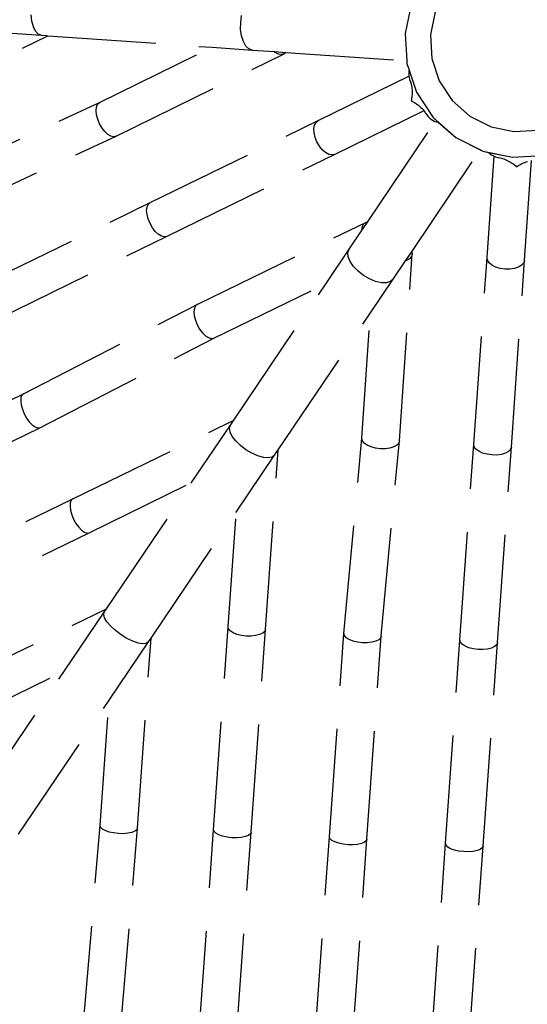
# Model space of a CAD drawing. Units: millimetres. Extents: x 497583810 to 498892082, y 3067425939 to 3068968093.
# Drawn here: x 498050949 to 498052122, y 3067522543 to 3067524818 of the extents above; entities that cross this region are included whole.
import ezdxf

# ---------------------------------------------------------------- set-up
doc = ezdxf.new("R2010")
doc.units = ezdxf.units.MM
doc.header["$LTSCALE"] = 1000
doc.header["$MEASUREMENT"] = 0
doc.linetypes.add('DASH', pattern=[0.35, 0.25, -0.1])
for name, color, linetype in [('WL-填充', 8, 'Continuous'), ('WL-水体', 140, 'DASH'), ('WL-看线', 157, 'DASH'), ('WL-非建筑资料', 27, 'Continuous')]:
    doc.layers.add(name, color=color, linetype=linetype)

# ---------------------------------------------------------------- blocks, each defined once
blk = doc.blocks.new('A$C0AFD6C68')
at = {"color": 0}
for p, q in [((-1079.8, 535.6), (-938.4, 465.4)), ((-947.3, 490.1), (-945.5, 503.5)), ((-945.5, 503.5), (-941.3, 518)), ((-946.7, 478.9), (-947.3, 490.1)), ((-943.7, 470.4), (-946.7, 478.9)), ((-1339, 432.2), (-924.3, 458.4)), ((-938.4, 465.4), (-943.7, 470.4)), ((-938.4, 465.4), (-927.9, 460.2)), ((-927.3, 459.7), (-927.9, 460.2)), ((-927.9, 460.2), (-926.7, 459.6)), ((-926.7, 459.6), (-927.3, 459.7)), ((-926.7, 459.6), (-924.3, 458.4)), ((-924.3, 458.4), (-583.2, 289.2)), ((-500.5, 317.1), (-492.4, 330.9)), ((-510.4, 287.6), (-506.6, 302.4)), ((-506.6, 302.4), (-500.5, 317.1)), ((-872.7, 270.3), (-583.2, 289.2)), ((-583.2, 289.2), (-499.7, 247.7)), ((-511.6, 274), (-510.4, 287.6)), ((-510.1, 262.2), (-511.6, 274)), ((-1324.6, 251.6), (-872.7, 270.3)), ((-889.7, 246.7), (-886.9, 256)), ((-886.9, 256), (-883, 263.4)), ((-883, 263.4), (-878.1, 268.3)), ((-878.1, 268.3), (-872.7, 270.3)), ((-506, 253.3), (-510.1, 262.2)), ((-499.7, 247.7), (-506, 253.3)), ((-891.2, 236), (-889.7, 246.7)), ((-891.1, 224.7), (-891.2, 236)), ((-499.7, 247.7), (-454, 225.1)), ((-889.6, 213.6), (-891.1, 224.7)), ((-886.7, 203.4), (-889.6, 213.6)), ((-866.6, 183.6), (-435.6, 211.7)), ((-452.8, 222.7), (-454, 225.1)), ((-454, 225.1), (-430.6, 213.5)), ((-447.5, 216.3), (-452.8, 222.7)), ((-441.7, 212.6), (-447.5, 216.3)), ((-435.6, 211.7), (-441.7, 212.6)), ((-430.6, 213.5), (-435.6, 211.7)), ((-430.6, 213.5), (-179.2, 88.8)), ((-1318.8, 164.9), (-866.6, 183.6)), ((-882.7, 194.7), (-886.7, 203.4)), ((-877.8, 188.3), (-882.7, 194.7)), ((-872.3, 184.5), (-877.8, 188.3)), ((-866.6, 183.6), (-872.3, 184.5)), ((-127.2, 195.5), (-158.5, 149.1)), ((-75.3, 169), (-105.7, 123.8)), ((-158.5, 149.1), (-179.2, 88.8)), ((-105.7, 123.8), (-123.5, 72.2)), ((-181.2, 83), (-182.3, 67.1)), ((-179.2, 88.8), (-181.2, 83)), ((-123.5, 72.2), (-127.3, 17.8)), ((-421.1, 39.5), (-188, 54.4)), ((-189.7, 46.3), (-190.2, 40.7)), ((-188.8, 51.6), (-189.7, 46.3)), ((-188, 54.4), (-188.8, 51.6)), ((-187.4, 56.6), (-188, 54.4)), ((-185.7, 61.2), (-187.4, 56.6)), ((-182.3, 67.1), (-186.1, 13.3)), ((-183.5, 65.4), (-185.7, 61.2)), ((-182.3, 67.1), (-183.5, 65.4)), ((-852.2, 12), (-421.1, 39.5)), ((-440.8, 16.6), (-437.5, 25.8)), ((-437.5, 25.8), (-432.9, 33)), ((-432.9, 33), (-427.3, 37.6)), ((-427.3, 37.6), (-421.1, 39.5)), ((-192.9, 24.9), (-193.9, 21.7)), ((-191.9, 28.2), (-192.9, 24.9)), ((-191.1, 31.6), (-191.9, 28.2)), ((-190.3, 35), (-191.1, 31.6)), ((-190.2, 40.7), (-190.3, 35)), ((-1304.1, -16.6), (-852.2, 12)), ((-866.7, -1.5), (-862.7, 5.6)), ((-862.7, 5.6), (-857.7, 10.2)), ((-857.7, 10.2), (-852.2, 12)), ((-442.7, -5.3), (-442.5, 6)), ((-442.5, 6), (-440.8, 16.6)), ((-203.5, 2.3), (-205.2, 0)), ((-205.2, 0), (-203.3, -2)), ((-201.9, 4.7), (-203.5, 2.3)), ((-200.4, 7.3), (-201.9, 4.7)), ((-199, 9.9), (-200.4, 7.3)), ((-197.6, 12.7), (-199, 9.9)), ((-196.3, 15.6), (-197.6, 12.7)), ((-195.1, 18.6), (-196.3, 15.6)), ((-193.9, 21.7), (-195.1, 18.6)), ((-186, 13.2), (-186.1, 13.3)), ((-186, 13.2), (-186.1, 13.1)), ((-186.1, 13.1), (-172.7, -55.3)), ((-127.2, 17.8), (-127.3, 17.7)), ((-127.2, 17.8), (-127.3, 17.8)), ((-127.3, 17.7), (-116.8, -35.7)), ((-871.1, -21.3), (-869.6, -10.7)), ((-871.1, -32.6), (-871.1, -21.3)), ((-869.6, -10.7), (-866.7, -1.5)), ((-441.2, -16.5), (-442.7, -5.3)), ((-438.1, -26.8), (-441.2, -16.5)), ((-203.3, -2), (-201.4, -4.2)), ((-201.4, -4.2), (-199.6, -6.5)), ((-199.6, -6.5), (-197.8, -9)), ((-197.8, -9), (-196.1, -11.6)), ((-196.1, -11.6), (-194.5, -14.3)), ((-194.5, -14.3), (-192.9, -17.1)), ((-192.9, -17.1), (-191.4, -20)), ((-191.4, -20), (-189.9, -23)), ((-869.7, -43.8), (-871.1, -32.6)), ((-866.9, -54.1), (-869.7, -43.8)), ((-433.7, -35.6), (-438.1, -26.8)), ((-428.2, -42.2), (-433.7, -35.6)), ((-422.1, -46.2), (-428.2, -42.2)), ((-415.7, -47.3), (-186.1, -32.6)), ((-189.9, -23), (-188.6, -26.2)), ((-188.6, -26.2), (-187.3, -29.4)), ((-187.3, -29.4), (-186.1, -32.6)), ((-186.1, -32.6), (-186.1, -32.7)), ((-186.1, -32.7), (-185.4, -38.3)), ((-185.4, -38.3), (-184.2, -43.8)), ((-184.2, -43.8), (-182.6, -48.9)), ((-116.8, -35.8), (-116.8, -35.7)), ((-116.8, -35.8), (-92.9, -84.8)), ((-862.9, -62.9), (-866.9, -54.1)), ((-858, -69.5), (-862.9, -62.9)), ((-846.9, -74.7), (-415.7, -47.3)), ((-415.7, -47.3), (-422.1, -46.2)), ((-405.2, -220.9), (-171.9, -65.8)), ((-182.6, -48.9), (-180.6, -53.7)), ((-180.6, -53.7), (-178.3, -58.1)), ((-178.3, -58.1), (-175.7, -61.9)), ((-175.7, -61.9), (-172.8, -65.1)), ((-172.8, -65.1), (-171.9, -65.8)), ((-172.7, -55.5), (-172.7, -55.3)), ((-172.7, -55.3), (-142, -118.1)), ((-172.7, -55.5), (-165.8, -69.7)), ((-171.9, -65.8), (-169.8, -67.6)), ((-169.8, -67.6), (-166.5, -69.4)), ((-1298.7, -103.4), (-846.9, -74.7)), ((-852.6, -73.6), (-858, -69.5)), ((-846.9, -74.7), (-852.6, -73.6)), ((-166.5, -69.4), (-165.8, -69.7)), ((-165.8, -69.7), (-142, -118.3)), ((-92.9, -84.8), (-57.1, -126)), ((-142, -118.1), (-96.1, -170.9)), ((-142, -118.3), (-100.4, -166.2)), ((-57.1, -126), (-11.9, -156.4)), ((-11.9, -156.4), (39.7, -174.2)), ((-336.4, -323.2), (-100.4, -166.2)), ((-100.4, -166.2), (-96.1, -171.1)), ((-96.1, -170.9), (-38.2, -210)), ((-96.1, -171.1), (-85.3, -178.4)), ((-85.3, -178.4), (-85.2, -178.6)), ((-85.3, -178.4), (-38.2, -210.2)), ((-85.2, -178.6), (-83.4, -182.5)), ((-180.9, -401.9), (-76.4, -191.6)), ((-83.4, -182.5), (-80.9, -186.4)), ((-80.9, -186.4), (-77.8, -190.3)), ((-77.8, -190.3), (-76.4, -191.6)), ((-76.4, -191.6), (-74.1, -194)), ((-74.1, -194), (-70, -197.5)), ((-70, -197.5), (-65.4, -200.7)), ((-65.4, -200.7), (-60.5, -203.6)), ((-60.5, -203.6), (-57.9, -206)), ((-840.1, -246.8), (-409.1, -220)), ((-425.2, -234.2), (-405.2, -220.9)), ((-420.3, -225.9), (-424.7, -232.9)), ((-414.9, -221.5), (-420.3, -225.9)), ((-409.1, -220), (-414.9, -221.5)), ((-405.2, -220.9), (-409.1, -220)), ((-57.9, -206), (-55.5, -208.4)), ((-55.5, -208.4), (-53.1, -210.9)), ((-53.1, -210.9), (-50.9, -213.4)), ((-50.9, -213.4), (-48.8, -215.9)), ((-48.8, -215.9), (-46.8, -218.5)), ((-46.8, -218.5), (-44.9, -221.1)), ((-44.9, -221.1), (-43.2, -223.7)), ((-43.2, -223.7), (-41.6, -226.3)), ((-41.6, -226.3), (-40.2, -228.9)), ((-38.2, -210), (27.9, -232.7)), ((-38.2, -210.2), (27.9, -232.9)), ((-1291.1, -285.2), (-840.1, -246.8)), ((-845.7, -248.3), (-850.6, -252.7)), ((-840.1, -246.8), (-845.7, -248.3)), ((-468.2, -262.8), (-425.2, -234.2)), ((-424.7, -232.9), (-425.2, -234.2)), ((-103, -440.6), (-0.3, -233.7)), ((-40.2, -228.9), (-38.9, -231.5)), ((-38.9, -231.5), (-37.7, -234)), ((-37.7, -234), (-35, -233.4)), ((-35, -233.4), (-32.2, -232.9)), ((-32.2, -232.9), (-29.2, -232.4)), ((-29.2, -232.4), (-26.2, -232.1)), ((-26.2, -232.1), (-23.1, -231.9)), ((-23.1, -231.9), (-19.9, -231.8)), ((-19.9, -231.8), (-16.7, -231.9)), ((-16.7, -231.9), (-13.4, -232)), ((-13.4, -232), (-10.1, -232.3)), ((-857.7, -268.6), (-859.3, -279.1)), ((-854.7, -259.6), (-857.7, -268.6)), ((-850.6, -252.7), (-854.7, -259.6)), ((-547.7, -315.7), (-468.2, -262.8)), ((-476.8, -278.3), (-473.8, -269)), ((-473.8, -269), (-468.2, -262.8)), ((-1759.9, -314.7), (-1291.1, -285.2)), ((-1300.1, -291), (-1303.6, -297.8)), ((-1295.8, -286.6), (-1300.1, -291)), ((-1291.1, -285.2), (-1295.8, -286.6)), ((-859.3, -279.1), (-859.4, -290.3)), ((-859.4, -290.3), (-858.1, -301.6)), ((-476.8, -290.1), (-476.8, -278.3)), ((-474, -303.4), (-476.8, -290.1)), ((-1306.1, -306.8), (-1307.3, -317.3)), ((-1307.3, -317.3), (-1307.3, -328.5)), ((-1303.6, -297.8), (-1306.1, -306.8)), ((-865.4, -526.7), (-547.7, -315.7)), ((-858.1, -301.6), (-855.3, -312)), ((-855.3, -312), (-851.4, -321)), ((-835.5, -333.5), (-547.7, -315.7)), ((-468.4, -317.6), (-474, -303.4)), ((-460.5, -331.4), (-468.4, -317.6)), ((-1307.3, -328.5), (-1306.1, -339.7)), ((-1306.1, -339.7), (-1303.6, -350.2)), ((-1286.2, -371.9), (-835.5, -333.5)), ((-851.4, -321), (-846.6, -327.8)), ((-846.6, -327.8), (-841.2, -332.1)), ((-841.2, -332.1), (-835.5, -333.5)), ((-529.3, -716.1), (-337.3, -328.3)), ((-450.8, -344.2), (-460.5, -331.4)), ((-400.1, -365.6), (-357.9, -337.5)), ((-357.9, -337.5), (-336.4, -323.2)), ((-355.3, -337.6), (-357.9, -337.5)), ((-347.2, -336.3), (-355.3, -337.6)), ((-341, -333.1), (-347.2, -336.3)), ((-337.3, -328.3), (-341, -333.1)), ((-336.4, -323.2), (-337.3, -328.3)), ((-1303.6, -350.2), (-1300.1, -359.2)), ((-1300.1, -359.2), (-1295.9, -366.1)), ((-439.9, -354.8), (-450.8, -344.2)), ((-428.7, -362.7), (-439.9, -354.8)), ((-417.8, -367.3), (-428.7, -362.7)), ((-1755.6, -401.5), (-1286.2, -371.9)), ((-1295.9, -366.1), (-1291.1, -370.4)), ((-1291.1, -370.4), (-1286.2, -371.9)), ((-478.5, -417.6), (-400.1, -365.6)), ((-408.1, -368.3), (-417.8, -367.3)), ((-400.1, -365.6), (-408.1, -368.3)), ((-373.5, -789.4), (-180.9, -401.9)), ((-182.4, -408.1), (-180.9, -401.9)), ((-181.1, -415.3), (-182.4, -408.1)), ((-796.1, -628.7), (-478.5, -417.6)), ((-607.4, -677.9), (-478.5, -417.6)), ((-177.1, -422.8), (-181.1, -415.3)), ((-170.8, -430.3), (-177.1, -422.8)), ((-162.5, -437.1), (-170.8, -430.3)), ((-295.6, -828.2), (-103, -440.6)), ((-152.8, -442.9), (-162.5, -437.1)), ((-142.4, -447.2), (-152.8, -442.9)), ((-131.9, -449.7), (-142.4, -447.2)), ((-122.1, -450.2), (-131.9, -449.7)), ((-113.7, -448.8), (-122.1, -450.2)), ((-107.2, -445.6), (-113.7, -448.8)), ((-103, -440.6), (-107.2, -445.6)), ((-1278.4, -552.9), (-865.4, -526.7)), ((-1010.2, -622.9), (-876.8, -534.3)), ((-883.4, -548.6), (-881.4, -539.9)), ((-881.4, -539.9), (-876.8, -534.3)), ((-876.8, -534.3), (-865.4, -526.7)), ((-1747, -582.4), (-1278.4, -552.9)), ((-1290.9, -566.3), (-1293.3, -575.4)), ((-1287.4, -559.2), (-1290.9, -566.3)), ((-1283.2, -554.6), (-1287.4, -559.2)), ((-1278.4, -552.9), (-1283.2, -554.6)), ((-882.7, -559.8), (-883.4, -548.6)), ((-879.2, -572.7), (-882.7, -559.8)), ((-1293.3, -575.4), (-1294.6, -586)), ((-1294.6, -586), (-1294.5, -597.2)), ((-873.2, -586.6), (-879.2, -572.7)), ((-865.2, -600.4), (-873.2, -586.6)), ((-1294.5, -597.2), (-1293.3, -608.4)), ((-1293.3, -608.4), (-1290.8, -618.8)), ((-855.6, -613.2), (-865.2, -600.4)), ((-845.1, -624.1), (-855.6, -613.2)), ((-1302.9, -817.3), (-1010.2, -622.9)), ((-1290.8, -618.8), (-1287.3, -627.6)), ((-1287.3, -627.6), (-1283, -634.3)), ((-1283, -634.3), (-1278.3, -638.4)), ((-1273.4, -639.6), (-1010.2, -622.9)), ((-981.4, -1001.3), (-796.1, -628.7)), ((-834.5, -632.4), (-845.1, -624.1)), ((-824.5, -637.5), (-834.5, -632.4)), ((-808.7, -637.1), (-799.3, -630.8)), ((-799.3, -630.8), (-798.4, -630.2)), ((-798.7, -630.6), (-799.3, -630.8)), ((-798.4, -630.2), (-798.7, -630.6)), ((-798.4, -630.2), (-796.1, -628.7)), ((-1741.9, -669.1), (-1273.4, -639.6)), ((-1278.3, -638.4), (-1273.4, -639.6)), ((-940.9, -724.9), (-808.7, -637.1)), ((-815.7, -639.1), (-824.5, -637.5)), ((-808.7, -637.1), (-815.7, -639.1)), ((-817.7, -1079.1), (-607.4, -677.9)), ((-608.3, -683.7), (-607.4, -677.9)), ((-606.5, -690.3), (-608.3, -683.7)), ((-602.1, -697.4), (-606.5, -690.3)), ((-595.3, -704.5), (-602.1, -697.4)), ((-586.8, -711.1), (-595.3, -704.5)), ((-1233.7, -919.3), (-940.9, -724.9)), ((-1059.2, -962.9), (-940.9, -724.9)), ((-739.8, -1117.4), (-529.3, -716.1)), ((-577, -716.7), (-586.8, -711.1)), ((-566.6, -720.9), (-577, -716.7)), ((-556.3, -723.6), (-566.6, -720.9)), ((-546.8, -724.4), (-556.3, -723.6)), ((-538.8, -723.3), (-546.8, -724.4)), ((-532.8, -720.5), (-538.8, -723.3)), ((-529.3, -716.1), (-532.8, -720.5)), ((-575.3, -1195.4), (-373.5, -789.4)), ((-374.6, -795.1), (-373.5, -789.4)), ((-373.1, -801.6), (-374.6, -795.1)), ((-1740.1, -844.8), (-1302.9, -817.3)), ((-1310.6, -822.4), (-1302.9, -817.3)), ((-368.9, -808.7), (-373.1, -801.6)), ((-362.3, -815.7), (-368.9, -808.7)), ((-353.9, -822.3), (-362.3, -815.7)), ((-1447.5, -913.2), (-1310.6, -822.4)), ((-1315.2, -835.3), (-1314.2, -827.3)), ((-1313.6, -845.9), (-1315.2, -835.3)), ((-1314.2, -827.3), (-1310.6, -822.4)), ((-497.5, -1234.2), (-295.6, -828.2)), ((-344.2, -828), (-353.9, -822.3)), ((-333.8, -832.4), (-344.2, -828)), ((-323.4, -835.1), (-333.8, -832.4)), ((-313.8, -836.1), (-323.4, -835.1)), ((-305.7, -835.2), (-313.8, -836.1)), ((-299.5, -832.5), (-305.7, -835.2)), ((-295.6, -828.2), (-299.5, -832.5)), ((-1309.4, -858.4), (-1313.6, -845.9)), ((-1303, -872), (-1309.4, -858.4)), ((-1294.9, -885.7), (-1303, -872)), ((-1285.4, -898.6), (-1294.9, -885.7)), ((-1275.4, -909.8), (-1285.4, -898.6)), ((-1265.4, -918.6), (-1275.4, -909.8)), ((-1758.3, -1119.6), (-1447.5, -913.2)), ((-1734.9, -931.4), (-1447.5, -913.2)), ((-1429.7, -1313.4), (-1233.7, -919.3)), ((-1378.2, -1015.2), (-1242.6, -925.2)), ((-1256.3, -924.3), (-1265.4, -918.6)), ((-1248.5, -926.5), (-1256.3, -924.3)), ((-1242.6, -925.2), (-1248.5, -926.5)), ((-1242.6, -925.2), (-1233.7, -919.3)), ((-1268.5, -1383.7), (-1059.2, -962.9)), ((-1060.1, -967.8), (-1059.2, -962.9)), ((-1058.2, -973.7), (-1060.1, -967.8)), ((-1053.7, -980.2), (-1058.2, -973.7)), ((-1047, -986.9), (-1053.7, -980.2)), ((-1038.4, -993.2), (-1047, -986.9)), ((-1028.6, -998.7), (-1038.4, -993.2)), ((-1018.2, -1003.1), (-1028.6, -998.7)), ((-1689.2, -1221.6), (-1378.2, -1015.2)), ((-1507.4, -1274.9), (-1378.2, -1015.2)), ((-1190.7, -1422.2), (-981.4, -1001.3)), ((-1008, -1006.1), (-1018.2, -1003.1)), ((-998.6, -1007.4), (-1008, -1006.1)), ((-990.7, -1007), (-998.6, -1007.4)), ((-984.8, -1005), (-990.7, -1007)), ((-981.4, -1001.3), (-984.8, -1005)), ((-1027.4, -1500.7), (-817.7, -1079.1)), ((-818.3, -1084.1), (-817.7, -1079.1)), ((-816.2, -1090.2), (-818.3, -1084.1)), ((-811.5, -1096.8), (-816.2, -1090.2)), ((-804.6, -1103.5), (-811.5, -1096.8)), ((-795.9, -1109.8), (-804.6, -1103.5)), ((-786.1, -1115.3), (-795.9, -1109.8)), ((-949.2, -1538.6), (-739.8, -1117.4)), ((-775.8, -1119.7), (-786.1, -1115.3)), ((-765.6, -1122.6), (-775.8, -1119.7)), ((-756.4, -1123.9), (-765.6, -1122.6)), ((-748.7, -1123.4), (-756.4, -1123.9)), ((-743, -1121.2), (-748.7, -1123.4)), ((-739.8, -1117.4), (-743, -1121.2)), ((-785.1, -1617.4), (-575.3, -1195.4)), ((-576.1, -1200.4), (-575.3, -1195.4)), ((-574.3, -1206.3), (-576.1, -1200.4)), ((-569.8, -1212.8), (-574.3, -1206.3)), ((-563.1, -1219.5), (-569.8, -1212.8)), ((-554.5, -1225.8), (-563.1, -1219.5)), ((-544.7, -1231.4), (-554.5, -1225.8)), ((-707.3, -1656.1), (-497.5, -1234.2)), ((-534.4, -1235.9), (-544.7, -1231.4)), ((-524.2, -1238.9), (-534.4, -1235.9)), ((-514.8, -1240.3), (-524.2, -1238.9)), ((-506.9, -1239.9), (-514.8, -1240.3)), ((-501, -1237.8), (-506.9, -1239.9)), ((-497.5, -1234.2), (-501, -1237.8)), ((-1728.3, -1704.8), (-1507.4, -1274.9)), ((-1507.9, -1279.2), (-1507.4, -1274.9)), ((-1505.7, -1284.4), (-1507.9, -1279.2)), ((-1500.9, -1290.4), (-1505.7, -1284.4)), ((-1494, -1296.6), (-1500.9, -1290.4)), ((-1485.4, -1302.6), (-1494, -1296.6)), ((-1650.7, -1743.3), (-1429.7, -1313.4)), ((-1475.5, -1308.1), (-1485.4, -1302.6)), ((-1465.3, -1312.6), (-1475.5, -1308.1)), ((-1455.2, -1315.8), (-1465.3, -1312.6)), ((-1446, -1317.6), (-1455.2, -1315.8)), ((-1438.4, -1317.8), (-1446, -1317.6)), ((-1432.8, -1316.3), (-1438.4, -1317.8)), ((-1429.7, -1313.4), (-1432.8, -1316.3)), ((-1484.5, -1817.9), (-1268.5, -1383.7)), ((-1269, -1388), (-1268.5, -1383.7)), ((-1266.8, -1393.2), (-1269, -1388)), ((-1262, -1399.2), (-1266.8, -1393.2)), ((-1255.1, -1405.4), (-1262, -1399.2)), ((-1246.4, -1411.4), (-1255.1, -1405.4)), ((-1406.7, -1856.4), (-1190.7, -1422.2)), ((-1236.6, -1416.9), (-1246.4, -1411.4)), ((-1226.2, -1421.4), (-1236.6, -1416.9)), ((-1216.2, -1424.6), (-1226.2, -1421.4)), ((-1207, -1426.4), (-1216.2, -1424.6)), ((-1199.4, -1426.6), (-1207, -1426.4)), ((-1193.8, -1425.1), (-1199.4, -1426.6)), ((-1190.7, -1422.2), (-1193.8, -1425.1)), ((-1243.7, -1935.4), (-1027.4, -1500.7)), ((-1027.7, -1505.1), (-1027.4, -1500.7)), ((-1025.2, -1510.5), (-1027.7, -1505.1)), ((-1020.2, -1516.5), (-1025.2, -1510.5)), ((-1013.1, -1522.7), (-1020.2, -1516.5)), ((-1004.2, -1528.7), (-1013.1, -1522.7)), ((-1165.5, -1973.4), (-949.2, -1538.6)), ((-994.3, -1534.1), (-1004.2, -1528.7)), ((-984, -1538.5), (-994.3, -1534.1)), ((-974, -1541.6), (-984, -1538.5)), ((-964.9, -1543.2), (-974, -1541.6)), ((-957.5, -1543.2), (-964.9, -1543.2)), ((-952.1, -1541.6), (-957.5, -1543.2)), ((-949.2, -1538.6), (-952.1, -1541.6)), ((-1001.7, -2052.7), (-785.1, -1617.4)), ((-785.6, -1621.6), (-785.1, -1617.4)), ((-783.4, -1626.9), (-785.6, -1621.6)), ((-778.7, -1632.9), (-783.4, -1626.9)), ((-771.7, -1639.1), (-778.7, -1632.9)), ((-923.9, -2091.4), (-707.3, -1656.1)), ((-763.1, -1645.2), (-771.7, -1639.1)), ((-753.2, -1650.7), (-763.1, -1645.2)), ((-742.9, -1655.2), (-753.2, -1650.7)), ((-732.8, -1658.5), (-742.9, -1655.2)), ((-723.7, -1660.3), (-732.8, -1658.5)), ((-716, -1660.5), (-723.7, -1660.3)), ((-710.4, -1659.1), (-716, -1660.5)), ((-707.3, -1656.1), (-710.4, -1659.1))]:
    blk.add_line(p, q, dxfattribs=at)

msp = doc.modelspace()

# ---------------------------------------------------------------- hatches: boundary and pattern name
at = {"layer": 'WL-填充'}
h = msp.add_hatch(dxfattribs=at)
h.set_pattern_fill('木地板', color=8, scale=150)
h.set_pattern_definition([(270, (393.8, 150), (1575, -3e-13), [150, -150]), (270, (1556.2, 300), (1575, -3e-13), [150, -150]), (0, (0, 150), (0, 150), [])])
edge = h.paths.add_edge_path()
edge.add_line((498038397, 3067502991.5), (498032852.3, 3067519568))
edge.add_line((498032852.3, 3067519568), (498042329.4, 3067523883.6))
edge.add_line((498042329.4, 3067523883.6), (498042332.3, 3067523873.2))
edge.add_line((498042332.3, 3067523873.2), (498045929.1, 3067515252.2))
edge.add_arc((498047774.9, 3067516022.3), 2000, 202.6468, 288.4196)
edge.add_line((498048406.8, 3067514124.8), (498098954.1, 3067530958.8))
edge.add_arc((498100244.9, 3067526797.3), 4357.2, 80.6711, 107.2336, ccw=False)
edge.add_line((498100951.3, 3067531096.8), (498101721.6, 3067531015.9))
edge.add_line((498101721.6, 3067531015.9), (498102544.6, 3067527517))
edge.add_line((498102544.6, 3067527517), (498051533.7, 3067510528.5))
edge.add_line((498051533.7, 3067510528.5), (498052481.6, 3067507682.2))
edge.add_line((498052481.6, 3067507682.2), (498038397, 3067502991.5))

# ---------------------------------------------------------------- linework, layer by layer
at = {"layer": 'WL-水体', "color": 8}
msp.add_lwpolyline([(498262460.2, 3067575214.7, 0.000001), (498257929.5, 3067574256.8, 0.000045)], format="xyb", dxfattribs=at)
at = {"layer": 'WL-非建筑资料', "color": 8, "const_width": 100, "flags": 128}
msp.add_lwpolyline([(497990597.1, 3067512280.9, 0.000003), (497988000.3, 3067511105.5, 0.000401)], format="xyb", dxfattribs=at)

# ---------------------------------------------------------------- block references
at = {"layer": 'WL-看线', "color": 8, "rotation": 22.38351426201946}
msp.add_blockref('A$C0AFD6C68', (498052043.1, 3067524708.7), dxfattribs=at)

doc.saveas('drawing.dxf')
